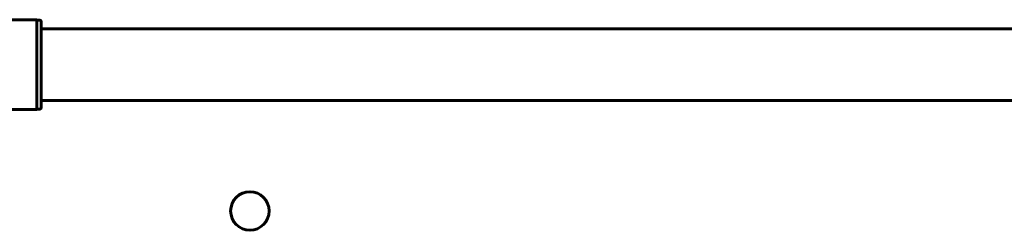
# Model space of a CAD drawing. Units: millimetres. Extents: x 1111 to 9263, y 1106 to 8531.
# Drawn here: x 5159 to 5618, y 5064 to 5162 of the extents above; entities that cross this region are included whole.
import ezdxf

# ---------------------------------------------------------------- set-up
doc = ezdxf.new("R2010")
doc.units = ezdxf.units.MM
doc.linetypes.add('K5LT_BASIC', pattern=[0])
doc.linetypes.add('K5LT_THIN', pattern=[0])

msp = doc.modelspace()

# ---------------------------------------------------------------- linework, layer by layer
at = {"color": 150, "linetype": 'K5LT_BASIC', "lineweight": 60, "true_color": 0x0080ff}
for p, q in [((5130.886, 5162.245), (5166.601, 5162.245)), ((5166.601, 5162.245), (5166.601, 5120.352)), ((5168.101, 5161.994), (5166.601, 5161.994)), ((5168.601, 5161.493), (5168.601, 5121.104)), ((5168.601, 5158.045), (5878.601, 5158.045)), ((5183.601, 5158.045), (5186.601, 5158.045)), ((5186.601, 5158.045), (5860.601, 5158.045)), ((5168.601, 5124.552), (5878.601, 5124.552)), ((5168.601, 5124.114), (5168.601, 5124.552)), ((5168.601, 5121.104), (5168.601, 5124.114)), ((5130.886, 5120.352), (5166.601, 5120.352)), ((5168.101, 5120.603), (5166.601, 5120.603))]:
    msp.add_line(p, q, dxfattribs=at)
at = {"color": 7, "linetype": 'K5LT_THIN', "lineweight": 18}
msp.add_line((5168.101, 5161.994), (5168.101, 5120.603), dxfattribs=at)
at = {"color": 150, "linetype": 'K5LT_BASIC', "lineweight": 60, "true_color": 0x0080ff}
msp.add_circle((5266.101, 5073.045), 9, dxfattribs=at)
for points, knots in [([(5168.101, 5161.994), (5168.144, 5161.994), (5168.231, 5161.983), (5168.346, 5161.936), (5168.436, 5161.87), (5168.502, 5161.798), (5168.569, 5161.689), (5168.598, 5161.584), (5168.601, 5161.506), (5168.601, 5161.493)], [0, 0, 0, 0, 1.6576451, 3.3087502, 4.6798713, 5.8976274, 7.0257814, 9.4963373, 10, 10, 10, 10]), ([(5168.601, 5121.104), (5168.601, 5121.059), (5168.591, 5120.982), (5168.551, 5120.878), (5168.504, 5120.803), (5168.457, 5120.751), (5168.416, 5120.714), (5168.37, 5120.68), (5168.277, 5120.629), (5168.182, 5120.605), (5168.112, 5120.603), (5168.101, 5120.603)], [0, 0, 0, 0, 2.0723843, 3.5156908, 5.0525822, 6.129578, 6.7301285, 7.5954928, 8.7517404, 11.5124693, 12, 12, 12, 12])]:
    msp.add_open_spline(points, degree=3, knots=knots, dxfattribs=at)

doc.saveas('drawing.dxf')
